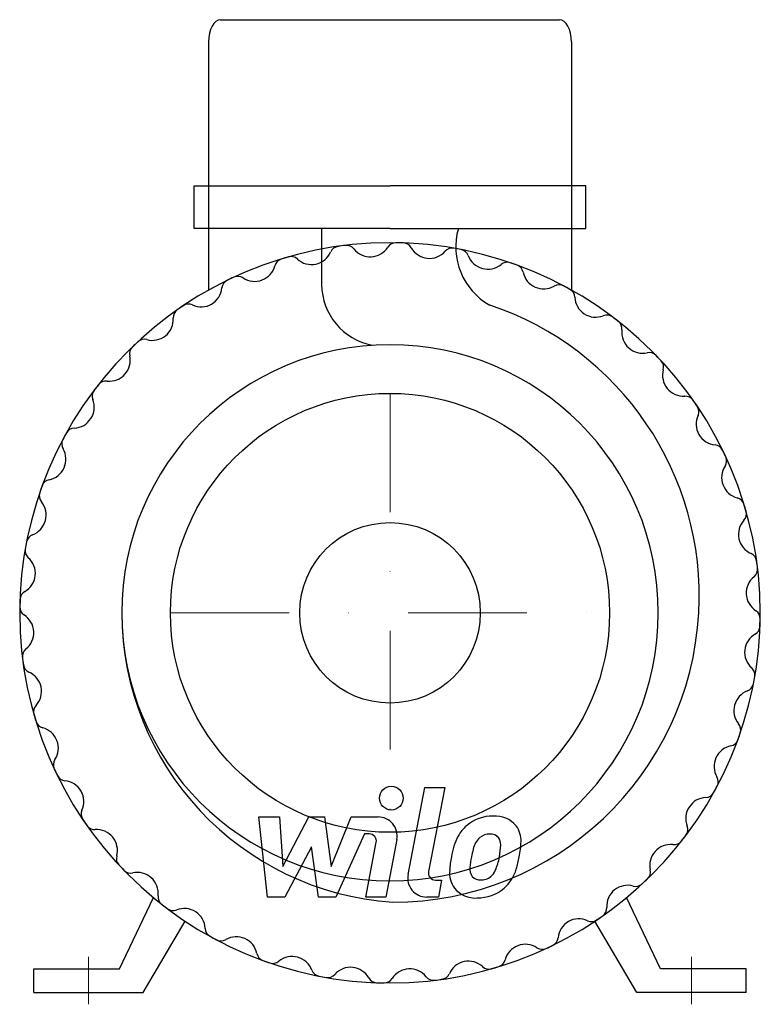
# Model space of a CAD drawing. Extents: x -156 to 156, y -5 to 410.
import ezdxf

# ---------------------------------------------------------------- set-up
doc = ezdxf.new("R2010")
doc.units = 0
doc.header["$LTSCALE"] = 100
doc.header["$MEASUREMENT"] = 0
doc.linetypes.add('DASHDOT', pattern=[1, 0.5, -0.25, 0, -0.25])
doc.layers.get('0').update_dxf_attribs({"color": 124})
doc.layers.add('CP_AXIS', color=143, linetype='DASHDOT', lineweight=18)
doc.layers.add('CP_DETAL', color=33, linetype='Continuous')
doc.layers.add('cp_hidde', color=203, linetype='Continuous')

msp = doc.modelspace()

# ---------------------------------------------------------------- linework, layer by layer
for p, q in [((-71.42, 410), (71.42, 410)), ((-76.42, 400.65), (-76.42, 296)), ((76.42, 400.65), (76.42, 296)), ((-82.5, 340), (0, 340)), ((-82.5, 322), (-82.5, 340)), ((82.5, 340), (0, 340)), ((82.5, 322), (82.5, 340)), ((0, 322), (-82.5, 322)), ((-28.8, 322), (-28.8, 298.37)), ((0, 322), (82.5, 322)), ((-114, 10), (-99.68, 40)), ((114, 10), (99.68, 40)), ((-104, 0), (-86.23, 30)), ((104, 0), (86.23, 30)), ((-150, 10), (-114, 10)), ((-150, 0), (-150, 10)), ((150, 10), (114, 10)), ((150, 0), (150, 10)), ((-150, 0), (-104, 0)), ((150, 0), (104, 0))]:
    msp.add_line(p, q)
msp.add_circle((0, 160), 92.5)
for centre, major_axis, ratio, start_param, end_param in [((-71.42, 400.65), (0, 9.35), 0.534951, 0, 1.570796), ((71.42, 400.65), (0, 9.35), 0.534951, -1.570796, 0), ((55.83, 314.2), (19.9, 19.9), 1, 2.075318, 3.414135), ((0, 160), (-110.31, 110.31), 1, 3.926991, 10.210176), ((2.46, 311.99), (-2.82, 2.82), 1, -0.801599, 0.21716), ((0, 160), (110.31, 110.31), 1, 0.749239, 0.769197), ((5.5, 311.91), (2.82, 2.82), 1, 6.013666, 7.032425), ((-33.08, 315.62), (-6.23, 6.23), 1, 1.615436, 3.515832), ((-21.34, 310.5), (2.82, 2.82), 1, 0.926277, 1.945036), ((0, 160), (110.31, 110.31), 1, 0.906319, 0.926277), ((-18.34, 310.9), (-2.82, 2.82), 1, 4.599949, 5.618708), ((-8.33, 318.88), (-6.23, 6.23), 1, 1.458356, 3.358752), ((16.63, 318.22), (6.23, 6.23), 1, 2.872073, 4.772469), ((26.21, 309.73), (-2.82, 2.82), 1, -0.958679, 0.06008), ((0, 160), (-110.31, 110.31), 1, -0.978637, -0.958679), ((29.19, 309.18), (-2.82, 2.82), 1, 4.28579, 5.304549), ((-44.63, 305.31), (-2.82, 2.82), 1, -0.487439, 0.531279), ((0, 160), (110.31, 110.31), 1, 1.063399, 1.083357), ((-41.72, 306.17), (2.82, 2.82), 1, 0.04464, 1.063399), ((41.18, 313.67), (6.23, 6.23), 1, 2.714993, 4.615389), ((49.31, 303.79), (2.82, 2.82), 1, 0.455038, 1.473797), ((0, 160), (-110.31, 110.31), 1, -1.135717, -1.115758), ((-57.02, 308.53), (-6.23, 6.23), 1, 1.772556, 3.672872), ((52.17, 302.78), (-2.82, 2.82), 1, 4.12875, 5.147468), ((64.71, 305.34), (-6.23, 6.23), 1, 0.987158, 2.887473), ((-66.81, 296.54), (-2.82, 2.82), 1, -0.33036, 0.688399), ((0, 160), (-110.31, 110.31), 1, -0.350319, -0.33036), ((-64.07, 297.85), (2.82, 2.82), 1, 0.201759, 1.220477), ((-79.55, 297.78), (6.23, 6.23), 1, 3.500392, 5.400788), ((-2.45, 298.63), (18.63, 18.63), 1, 2.366213, 3.732985), ((71.2, 294.31), (-2.82, 2.82), 1, -1.272837, -0.254119), ((0, 160), (-110.31, 110.31), 1, -1.292796, -1.272837), ((73.86, 292.86), (-2.82, 2.82), 1, 3.971631, 4.990389), ((86.65, 293.43), (6.23, 6.23), 1, 2.400834, 4.30123), ((-87.34, 284.41), (2.82, 2.82), 1, 1.397516, 2.416275), ((0, 160), (-110.31, 110.31), 1, -0.193238, -0.173281), ((-84.84, 286.13), (-2.82, 2.82), 1, -1.211997, -0.193238), ((1.16, 167.18), (91.31, 91.31), 1, 5.442121, 6.746553), ((-100.12, 283.64), (6.23, 6.23), 1, 3.657471, 5.557867), ((91.33, 281.51), (2.82, 2.82), 1, 0.140879, 1.159637), ((0, 160), (-110.31, 110.31), 1, -1.449876, -1.429918), ((93.74, 279.67), (-2.82, 2.82), 1, 3.814551, 4.83331), ((106.46, 278.23), (-6.23, 6.23), 1, 0.672958, 2.573354), ((0, 160), (110.31, 110.31), 1, 1.534638, 1.554595), ((-103.53, 271.3), (-2.82, 2.82), 1, -1.054918, -0.036159), ((0, 160), (79.92, 79.92), 1, 5.497787, 11.780972), ((-105.73, 269.21), (2.82, 2.82), 1, 1.554595, 2.573354), ((109.21, 265.73), (-2.82, 2.82), 1, 4.696188, 5.714947), ((-118.23, 266.46), (6.23, 6.23), 1, 3.814551, 5.714947), ((0, 160), (110.31, 110.31), 1, 6.247026, 6.266984), ((111.3, 263.53), (-2.82, 2.82), 1, 3.657471, 4.67623), ((123.64, 260.12), (6.23, 6.23), 1, 2.086675, 3.987071), ((-119.67, 253.74), (2.82, 2.82), 1, 0.672958, 1.691717), ((-121.51, 251.33), (2.82, 2.82), 1, 1.711675, 2.730434), ((0, 160), (-110.31, 110.31), 1, 0.120921, 0.140879), ((-133.43, 246.65), (6.23, 6.23), 1, 3.971631, 5.872026), ((124.41, 247.34), (-2.82, 2.82), 1, 4.539108, 5.557867), ((0, 160), (-110.31, 110.31), 1, 4.519151, 4.539108), ((126.13, 244.84), (2.82, 2.82), 1, 5.071188, 6.089947), ((137.78, 239.55), (6.23, 6.23), 1, 1.929595, 3.829991), ((-132.86, 233.86), (2.82, 2.82), 1, 0.830038, 1.848797), ((-134.31, 231.2), (-2.82, 2.82), 1, 0.297959, 1.316677), ((0, 160), (110.31, 110.31), 1, 1.848797, 1.868755), ((-145.34, 224.71), (-6.23, 6.23), 1, 2.557954, 4.45827), ((136.54, 226.81), (-2.82, 2.82), 1, 4.382029, 5.400788), ((0, 160), (110.31, 110.31), 1, 5.932866, 5.952825), ((137.85, 224.07), (-2.82, 2.82), 1, 3.343352, 4.36207), ((148.53, 217.02), (6.23, 6.23), 1, 1.772556, 3.672872), ((-142.78, 212.17), (2.82, 2.82), 1, 0.987158, 2.005876), ((0, 160), (110.31, 110.31), 1, 2.005876, 2.025834), ((-143.79, 209.31), (-2.82, 2.82), 1, 0.455038, 1.473797), ((145.31, 204.63), (-2.82, 2.82), 1, 4.22495, 5.243668), ((-153.67, 201.18), (-6.23, 6.23), 1, 2.714993, 4.615389), ((0, 160), (-110.31, 110.31), 1, 4.204991, 4.22495), ((146.17, 201.72), (-2.82, 2.82), 1, 3.186232, 4.204991), ((155.62, 193.08), (6.23, 6.23), 1, 1.615436, 3.515832), ((-149.18, 189.19), (2.82, 2.82), 1, 1.144197, 2.162956), ((-149.73, 186.21), (-2.82, 2.82), 1, 0.612117, 1.630876), ((0, 160), (110.31, 110.31), 1, 2.162956, 2.182914), ((-158.22, 176.63), (6.23, 6.23), 1, 4.442869, 6.343265), ((150.5, 181.34), (2.82, 2.82), 1, 5.638666, 6.657425), ((150.9, 178.34), (-2.82, 2.82), 1, 3.029153, 4.047912), ((0, 160), (-110.31, 110.31), 1, 4.047912, 4.067869), ((158.88, 168.33), (6.23, 6.23), 1, 1.458356, 3.358752), ((-151.91, 165.5), (-2.82, 2.82), 1, -0.26952, 0.749239), ((-151.99, 162.46), (-2.82, 2.82), 1, 0.769197, 1.787956), ((0, 160), (110.31, 110.31), 1, 2.320036, 2.339993), ((-158.88, 151.67), (-6.23, 6.23), 1, 3.029153, 4.929549), ((9.51, 160.3), (86.65, 86.65), 1, 2.358647, 3.858732), ((1.16, 167.18), (-91.31, 91.31), 1, 2.356194, 3.871325), ((151.99, 157.54), (-2.82, 2.82), 1, 3.91079, 4.929549), ((151.91, 154.5), (2.82, 2.82), 1, 4.442869, 5.461628), ((0, 160), (110.31, 110.31), 1, 5.461628, 5.481586), ((158.22, 143.37), (-6.23, 6.23), 1, -0.26952, 1.630876), ((-150.9, 141.66), (2.82, 2.82), 1, 1.458356, 2.477115), ((0, 160), (-110.31, 110.31), 1, 0.906319, 0.926277), ((-150.5, 138.66), (-2.82, 2.82), 1, 0.926277, 1.945036), ((-155.62, 126.92), (6.23, 6.23), 1, 4.757029, 6.657425), ((149.73, 133.79), (-2.82, 2.82), 1, 3.75371, 4.772469), ((0, 160), (-110.31, 110.31), 1, 3.733752, 3.75371), ((149.18, 130.81), (-2.82, 2.82), 1, 2.714993, 3.733752), ((153.67, 118.82), (6.23, 6.23), 1, 1.144197, 3.044593), ((-146.17, 118.28), (2.82, 2.82), 1, 1.615436, 2.634195), ((0, 160), (110.31, 110.31), 1, 2.634195, 2.654154), ((-145.31, 115.37), (-2.82, 2.82), 1, 1.083357, 2.102075), ((143.79, 110.69), (2.82, 2.82), 1, 5.167427, 6.186186), ((-148.53, 102.98), (-6.23, 6.23), 1, 3.343352, 5.243668), ((0, 160), (-110.31, 110.31), 1, 3.576672, 3.59663), ((145.34, 95.29), (6.23, 6.23), 1, 0.987158, 2.887473), ((142.78, 107.83), (2.82, 2.82), 1, 4.12875, 5.147468), ((-137.85, 95.93), (2.82, 2.82), 1, 1.772556, 2.791274), ((0, 160), (-110.31, 110.31), 1, 1.220477, 1.240436), ((-136.54, 93.19), (-2.82, 2.82), 1, 1.240436, 2.259195), ((-137.78, 80.45), (-6.23, 6.23), 1, 3.500392, 5.400788), ((134.31, 88.8), (-2.82, 2.82), 1, 3.439552, 4.45827), ((132.86, 86.14), (-2.82, 2.82), 1, 2.400834, 3.419593), ((0, 160), (-110.31, 110.31), 1, 3.419593, 3.439552), ((133.43, 73.35), (6.23, 6.23), 1, 0.830038, 2.730434), ((-126.13, 75.16), (2.82, 2.82), 1, 1.929595, 2.948354), ((0, 160), (-110.31, 110.31), 1, 1.377558, 1.397516), ((-124.41, 72.66), (2.82, 2.82), 1, 2.968312, 3.987071), ((-123.64, 59.88), (6.23, 6.23), 1, 5.228268, 7.128664), ((121.51, 68.67), (-2.82, 2.82), 1, 3.282471, 4.30123), ((118.23, 53.54), (-6.23, 6.23), 1, -0.897838, 1.002558), ((119.67, 66.26), (-2.82, 2.82), 1, 2.243755, 3.262513), ((0, 160), (110.31, 110.31), 1, 4.83331, 4.853268), ((-111.3, 56.47), (-2.82, 2.82), 1, 0.515879, 1.534638), ((0, 160), (110.31, 110.31), 1, 3.105434, 3.125392), ((-109.21, 54.27), (-2.82, 2.82), 1, 1.554595, 2.573354), ((-106.46, 41.77), (6.23, 6.23), 1, 5.385347, 7.285743), ((105.73, 50.79), (-2.82, 2.82), 1, 3.125392, 4.14415), ((103.53, 48.7), (-2.82, 2.82), 1, 2.086675, 3.105434), ((0, 160), (-110.31, 110.31), 1, 3.105434, 3.125392), ((100.12, 36.36), (-6.23, 6.23), 1, -1.054918, 0.845478), ((-93.74, 40.33), (-2.82, 2.82), 1, 0.672958, 1.691717), ((0, 160), (110.31, 110.31), 1, 3.262513, 3.282471), ((-91.33, 38.49), (-2.82, 2.82), 1, 1.711675, 2.730434), ((-86.65, 26.57), (-6.23, 6.23), 1, 3.971631, 5.872026), ((87.34, 35.59), (-2.82, 2.82), 1, 2.968312, 3.987071), ((79.55, 22.22), (6.23, 6.23), 1, 0.358799, 2.259195), ((84.84, 33.87), (-2.82, 2.82), 1, 1.929595, 2.948354), ((0, 160), (-110.31, 110.31), 1, 2.948354, 2.968312), ((-73.86, 27.14), (2.82, 2.82), 1, 2.400834, 3.419593), ((0, 160), (-110.31, 110.31), 1, 1.848797, 1.868755), ((-71.2, 25.69), (-2.82, 2.82), 1, 1.868755, 2.887473), ((-64.71, 14.66), (6.23, 6.23), 1, 5.699547, 7.599862), ((66.81, 23.46), (-2.82, 2.82), 1, 2.811232, 3.829991), ((57.02, 11.47), (6.23, 6.23), 1, 0.201759, 2.102075), ((64.07, 22.15), (2.82, 2.82), 1, 3.343352, 4.36207), ((0, 160), (-110.31, 110.31), 1, 2.791274, 2.811232), ((-52.17, 17.22), (-2.82, 2.82), 1, 0.987158, 2.005876), ((0, 160), (110.31, 110.31), 1, 3.576672, 3.59663), ((-49.31, 16.21), (-2.82, 2.82), 1, 2.025834, 3.044593), ((-41.18, 6.33), (-6.23, 6.23), 1, 4.28579, 6.186186), ((33.08, 4.38), (6.23, 6.23), 1, 0.04464, 1.945036), ((44.63, 14.69), (2.82, 2.82), 1, 4.22495, 5.243668), ((-29.19, 10.82), (2.82, 2.82), 1, 2.714993, 3.733752), ((-16.63, 1.78), (6.23, 6.23), 1, 6.013666, 7.914062), ((8.33, 1.12), (-6.23, 6.23), 1, 4.599949, 6.500345), ((41.72, 13.83), (-2.82, 2.82), 1, 1.615436, 2.634195), ((0, 160), (110.31, 110.31), 1, 4.204991, 4.22495), ((0, 160), (-110.31, 110.31), 1, 2.162956, 2.182914), ((-26.21, 10.27), (2.82, 2.82), 1, 3.75371, 4.772469), ((-5.5, 8.09), (2.82, 2.82), 1, 2.872073, 3.890832), ((-2.46, 8.01), (-2.82, 2.82), 1, 2.339993, 3.358752), ((18.34, 9.1), (-2.82, 2.82), 1, 1.458356, 2.477115), ((0, 160), (-110.31, 110.31), 1, 2.477115, 2.497073), ((21.34, 9.5), (-2.82, 2.82), 1, 2.497073, 3.515832), ((0, 160), (-110.31, 110.31), 1, 2.320036, 2.339993)]:
    msp.add_ellipse(centre, major_axis=major_axis, ratio=ratio, start_param=start_param, end_param=end_param)
at = {"layer": 'CP_AXIS'}
for p, q in [((0, 252.5), (0, 67.5)), ((-92.5, 160), (92.5, 160)), ((-127, 15), (-127, -5)), ((127, 15), (127, -5))]:
    msp.add_line(p, q, dxfattribs=at)
at = {"layer": 'CP_DETAL'}
for p, q in [((7.59, 49.74), (14.7, 86.33)), ((14.7, 86.33), (23.11, 86.33)), ((23.11, 86.33), (16.23, 50.91)), ((-55.21, 73.96), (-46.53, 73.96)), ((-51.66, 40.21), (-55.21, 73.96)), ((-46.53, 73.96), (-45.14, 53.1)), ((-45.14, 53.1), (-34.22, 73.96)), ((-34.22, 73.96), (-27.64, 73.96)), ((-27.64, 73.96), (-24.77, 53.1)), ((-24.77, 53.1), (-16.34, 73.96)), ((-16.34, 73.96), (-5.02, 73.98)), ((-10.71, 66.84), (-22.83, 40.21)), ((-8.74, 66.84), (-10.71, 66.84)), ((-10.23, 40.19), (-5.79, 63.28)), ((2.85, 64.48), (-1.81, 40.19)), ((-33.13, 61.39), (-44.3, 40.21)), ((-30.19, 40.21), (-33.13, 61.39)), ((19.18, 47.34), (21.75, 47.34)), ((21.75, 47.34), (20.37, 40.21)), ((-44.3, 40.21), (-51.66, 40.21)), ((-22.83, 40.21), (-30.19, 40.21)), ((-1.81, 40.19), (-10.23, 40.19)), ((20.37, 40.21), (15.44, 40.21))]:
    msp.add_line(p, q, dxfattribs=at)
msp.add_circle((0.56, 81.89), 5, dxfattribs=at)
for centre, radius, start, end in [((-5.01, 65.98), 8, 349.1463, 90.1097), ((43.28, 57.6), 16.75, 89.3287, 131.1984), ((44.25, 62.76), 11.62, 39.8625, 93.7877), ((-8.74, 63.84), 3, 349.1282, 90.0361), ((42.46, 58.24), 15.73, 130.4936, 150.8647), ((41.87, 60.57), 6.2, 88.6944, 130.5967), ((42.13, 61.11), 5.66, 69.364, 91.2833), ((42.77, 62.94), 3.72, 38.8919, 68.6227), ((44.99, 64.06), 10.22, 357.2175, 36.9176), ((55.09, 52.53), 29.56, 153.1115, 171.0742), ((43.94, 58.57), 9.07, 132.3225, 168.5446), ((41.59, 62.32), 5.04, 358.4755, 35.933), ((21.26, 64.3), 33.95, 347.7846, 358.7587), ((79.35, 48.51), 45.86, 165.0104, 169.1866), ((14.5, 63.04), 32.14, 349.3761, 358.4794), ((65.12, 49.02), 40.06, 168.3333, 176.5259), ((62.73, 51), 29.08, 167.8511, 176.8316), ((21.07, 61.5), 25.4, 336.5302, 350.0633), ((5.73, 66.45), 49.6, 343.0634, 349.1605), ((19.18, 50.34), 3, 169.0041, 270), ((35.55, 50.25), 10.48, 173.443, 216.7902), ((38.93, 51.97), 5.28, 173.0647, 215.6723), ((37.47, 54.63), 7.61, 311.1381, 334.8162), ((37.1, 56.59), 16.72, 311.0023, 344.0583), ((15.44, 48.21), 8, 169.0042, 270), ((37.89, 51.64), 4.25, 220.254, 274.7357), ((37.16, 62.25), 14.89, 274.1845, 282.2301), ((38.47, 53.62), 6.2, 287.2372, 310.2783), ((35.93, 51.11), 11.32, 219.1176, 274.2411), ((36.87, 57.02), 17.19, 269.6738, 310.639)]:
    msp.add_arc(centre, radius, start, end, dxfattribs=at)
at = {"layer": 'cp_hidde'}
msp.add_circle((0, 160), 38.05, dxfattribs=at)

doc.saveas('drawing.dxf')
